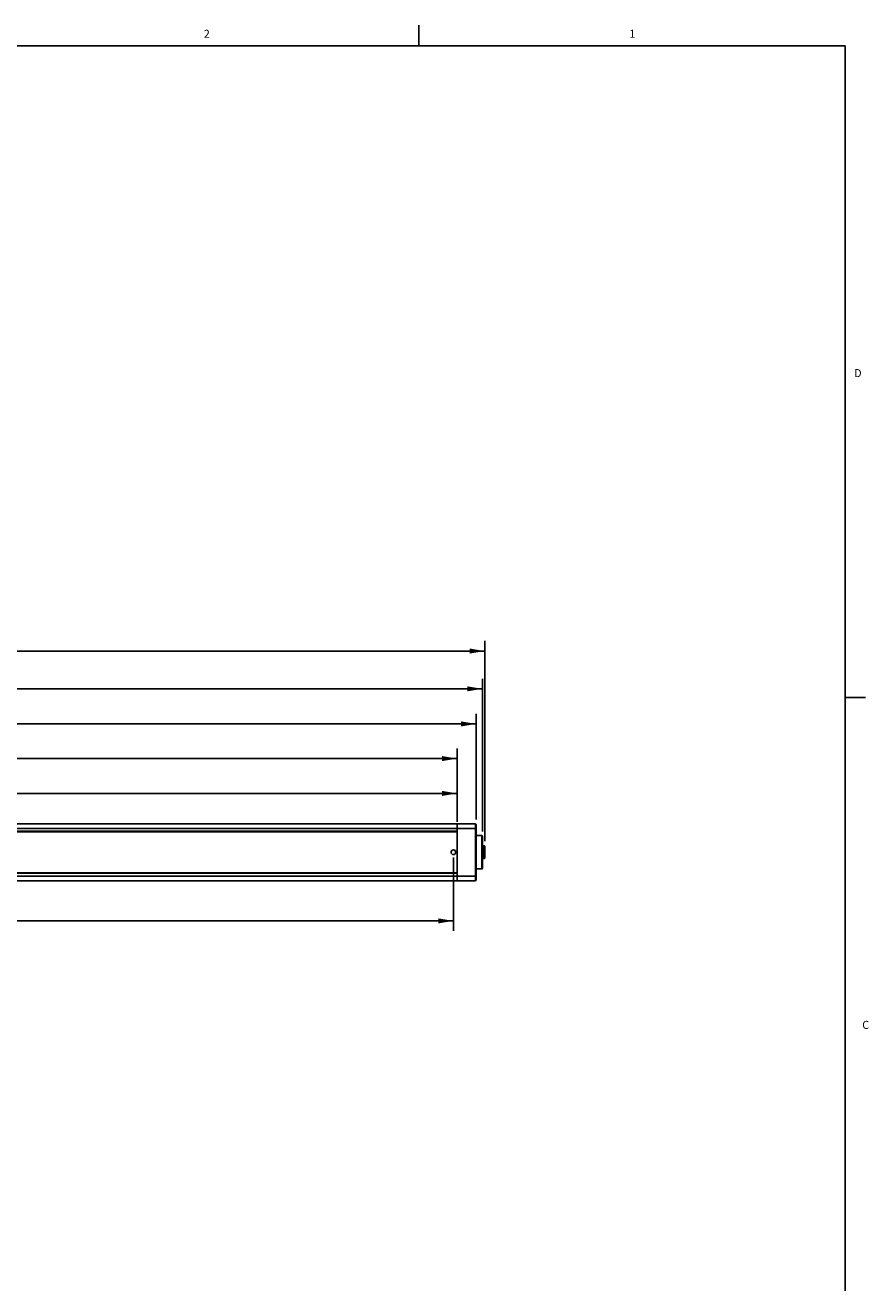
# Model space of a CAD drawing. Units: inches. Extents: x 0.5 to 43.5, y 0.5 to 33.5.
# Drawn here: x 33 to 43.5, y 17.8 to 33.5 of the extents above; entities that cross this region are included whole.
import ezdxf

# ---------------------------------------------------------------- set-up
doc = ezdxf.new("R2010")
doc.units = ezdxf.units.IN
doc.header["$LTSCALE"] = 2.42
doc.header["$MEASUREMENT"] = 0
doc.layers.get('0').update_dxf_attribs({"linetype": 'CONTINUOUS'})
doc.layers.add('AXIS', color=7, linetype='CONTINUOUS')
doc.layers.add('SCHEME_DIMS', color=7, linetype='CONTINUOUS')
doc.styles.add('TEXTSTYLE_2', font='txt', dxfattribs={"width": 0.8})
doc.dimstyles.new('DIMSTYLE_1', dxfattribs={"dimtxt": 0.1, "dimasz": 0.1875, "dimexe": 0.18, "dimexo": 0.0625, "dimgap": 0.09, "dimtad": 0, "dimtih": 1, "dimtoh": 1, "dimdec": 1, "dimlfac": 2, "dimzin": 4, "dimdsep": 46, "dimtxsty": 'STANDARD', "dimblk": '_FILLED', "dimblk1": '_FILLED', "dimblk2": '_FILLED', "dimcen": 0.09, "dimadec": 0, "dimazin": 0, "dimtp": 0.1, "dimtm": 0.1, "dimtfac": 1, "dimtdec": 1, "dimtofl": 0, "dimtmove": 0, "dimatfit": 3, "dimldrblk": '_FILLED', "dimfxl": 1, "dimtolj": 1, "dimtzin": 4, "dimarcsym": 0})
doc.dimstyles.new('DIMSTYLE_2', dxfattribs={"dimtxt": 0.1, "dimasz": 0.1875, "dimexe": 0.18, "dimexo": 0.0625, "dimgap": 0.09, "dimtad": 0, "dimtih": 1, "dimtoh": 1, "dimdec": 0, "dimlfac": 2, "dimzin": 4, "dimdsep": 46, "dimtxsty": 'STANDARD', "dimblk": '_FILLED', "dimblk1": '_FILLED', "dimblk2": '_FILLED', "dimcen": 0.09, "dimadec": 0, "dimazin": 0, "dimtp": 0.5, "dimtm": 0.5, "dimtfac": 1, "dimtdec": 0, "dimtofl": 0, "dimtmove": 0, "dimatfit": 3, "dimldrblk": '_FILLED', "dimfxl": 1, "dimtolj": 1, "dimtzin": 4, "dimarcsym": 0})

# ---------------------------------------------------------------- blocks, each defined once
blk = doc.blocks.new('_FILLED')
at = {"color": 0, "linetype": 'BYBLOCK'}
blk.add_solid([(0, 0), (-1, 0.167), (-1, -0.167)], dxfattribs=at)
blk = doc.blocks.new('*D2')
at = {"layer": 'SCHEME_DIMS', "color": 2, "linetype": 'CONTINUOUS'}
for p, q in [((10.816, 23.585), (10.816, 24.458)), ((38.377, 23.547), (38.377, 24.458)), ((10.816, 24.333), (24.197, 24.333)), ((38.377, 24.333), (24.997, 24.333))]:
    blk.add_line(p, q, dxfattribs=at)
at = {"layer": 'SCHEME_DIMS', "color": 2, "linetype": 'CONTINUOUS', "xscale": 0.1875, "yscale": 0.1875, "zscale": 0.1875, "rotation": 180}
blk.add_blockref('_FILLED', (10.816, 24.333), dxfattribs=at)
at = {"layer": 'SCHEME_DIMS', "color": 2, "linetype": 'CONTINUOUS', "xscale": 0.1875, "yscale": 0.1875, "zscale": 0.1875}
blk.add_blockref('_FILLED', (38.377, 24.333), dxfattribs=at)
at = {"layer": 'SCHEME_DIMS', "color": 2, "linetype": 'CONTINUOUS', "insert": (24.497, 24.383), "char_height": 0.1, "width": 0.6, "attachment_point": 2, "line_spacing_factor": 0.9}
blk.add_mtext('1400\\P[55.1]', dxfattribs=at)
blk = doc.blocks.new('*D3')
at = {"layer": 'SCHEME_DIMS', "color": 2, "linetype": 'CONTINUOUS'}
for p, q in [((11.609, 23.476), (11.609, 24.025)), ((38.377, 23.657), (38.377, 24.025)), ((11.609, 23.9), (25.405, 23.9)), ((38.377, 23.9), (26.205, 23.9))]:
    blk.add_line(p, q, dxfattribs=at)
at = {"layer": 'SCHEME_DIMS', "color": 2, "linetype": 'CONTINUOUS', "xscale": 0.1875, "yscale": 0.1875, "zscale": 0.1875, "rotation": 180}
blk.add_blockref('_FILLED', (11.609, 23.9), dxfattribs=at)
at = {"layer": 'SCHEME_DIMS', "color": 2, "linetype": 'CONTINUOUS', "xscale": 0.1875, "yscale": 0.1875, "zscale": 0.1875}
blk.add_blockref('_FILLED', (38.377, 23.9), dxfattribs=at)
at = {"layer": 'SCHEME_DIMS', "color": 2, "linetype": 'CONTINUOUS', "insert": (25.705, 23.95), "char_height": 0.1, "width": 0.6, "attachment_point": 2, "line_spacing_factor": 0.9}
blk.add_mtext('1360\\P[53.5]', dxfattribs=at)
blk = doc.blocks.new('*D4')
at = {"layer": 'SCHEME_DIMS', "color": 2, "linetype": 'CONTINUOUS'}
for p, q in [((10.423, 23.4), (10.423, 25.325)), ((10.423, 25.2), (24.158, 25.2)), ((38.692, 25.2), (24.958, 25.2)), ((38.692, 23.427), (38.692, 25.325))]:
    blk.add_line(p, q, dxfattribs=at)
at = {"layer": 'SCHEME_DIMS', "color": 2, "linetype": 'CONTINUOUS', "xscale": 0.1875, "yscale": 0.1875, "zscale": 0.1875, "rotation": 180}
blk.add_blockref('_FILLED', (10.423, 25.2), dxfattribs=at)
at = {"layer": 'SCHEME_DIMS', "color": 2, "linetype": 'CONTINUOUS', "xscale": 0.1875, "yscale": 0.1875, "zscale": 0.1875}
blk.add_blockref('_FILLED', (38.692, 25.2), dxfattribs=at)
at = {"layer": 'SCHEME_DIMS', "color": 2, "linetype": 'CONTINUOUS', "insert": (24.458, 25.25), "char_height": 0.1, "width": 0.6, "attachment_point": 2, "line_spacing_factor": 0.9}
blk.add_mtext('1436\\P[56.5]', dxfattribs=at)
blk = doc.blocks.new('*D8')
at = {"layer": 'SCHEME_DIMS', "color": 2, "linetype": 'CONTINUOUS'}
for p, q in [((10.096, 23.333), (10.096, 25.795)), ((10.096, 25.67), (24.008, 25.67)), ((38.72, 25.67), (24.808, 25.67)), ((38.72, 23.305), (38.72, 25.795))]:
    blk.add_line(p, q, dxfattribs=at)
at = {"layer": 'SCHEME_DIMS', "color": 2, "linetype": 'CONTINUOUS', "xscale": 0.1875, "yscale": 0.1875, "zscale": 0.1875, "rotation": 180}
blk.add_blockref('_FILLED', (10.096, 25.67), dxfattribs=at)
at = {"layer": 'SCHEME_DIMS', "color": 2, "linetype": 'CONTINUOUS', "xscale": 0.1875, "yscale": 0.1875, "zscale": 0.1875}
blk.add_blockref('_FILLED', (38.72, 25.67), dxfattribs=at)
at = {"layer": 'SCHEME_DIMS', "color": 2, "linetype": 'CONTINUOUS', "insert": (24.308, 25.72), "char_height": 0.1, "width": 0.6, "attachment_point": 2, "line_spacing_factor": 0.9}
blk.add_mtext('1454\\P[57.2]', dxfattribs=at)
blk = doc.blocks.new('*D11')
at = {"layer": 'SCHEME_DIMS', "color": 2, "linetype": 'CONTINUOUS'}
for p, q in [((10.501, 23.541), (10.501, 24.889)), ((38.614, 23.575), (38.614, 24.889)), ((10.501, 24.764), (24.158, 24.764)), ((38.614, 24.764), (24.958, 24.764))]:
    blk.add_line(p, q, dxfattribs=at)
at = {"layer": 'SCHEME_DIMS', "color": 2, "linetype": 'CONTINUOUS', "xscale": 0.1875, "yscale": 0.1875, "zscale": 0.1875, "rotation": 180}
blk.add_blockref('_FILLED', (10.501, 24.764), dxfattribs=at)
at = {"layer": 'SCHEME_DIMS', "color": 2, "linetype": 'CONTINUOUS', "xscale": 0.1875, "yscale": 0.1875, "zscale": 0.1875}
blk.add_blockref('_FILLED', (38.614, 24.764), dxfattribs=at)
at = {"layer": 'SCHEME_DIMS', "color": 2, "linetype": 'CONTINUOUS', "insert": (24.458, 24.814), "char_height": 0.1, "width": 0.6, "attachment_point": 2, "line_spacing_factor": 0.9}
blk.add_mtext('1428\\P[56.2]', dxfattribs=at)
blk = doc.blocks.new('*D13')
at = {"layer": 'SCHEME_DIMS', "color": 2, "linetype": 'CONTINUOUS'}
for p, q in [((11.757, 23.105), (11.757, 22.19)), ((38.332, 23.105), (38.332, 22.19)), ((11.757, 22.315), (24.345, 22.315)), ((38.332, 22.315), (25.745, 22.315))]:
    blk.add_line(p, q, dxfattribs=at)
at = {"layer": 'SCHEME_DIMS', "color": 2, "linetype": 'CONTINUOUS', "xscale": 0.1875, "yscale": 0.1875, "zscale": 0.1875, "rotation": 180}
blk.add_blockref('_FILLED', (11.757, 22.315), dxfattribs=at)
at = {"layer": 'SCHEME_DIMS', "color": 2, "linetype": 'CONTINUOUS', "xscale": 0.1875, "yscale": 0.1875, "zscale": 0.1875}
blk.add_blockref('_FILLED', (38.332, 22.315), dxfattribs=at)
at = {"layer": 'SCHEME_DIMS', "color": 2, "linetype": 'CONTINUOUS', "insert": (24.895, 22.365), "char_height": 0.1, "width": 1.2, "attachment_point": 2, "line_spacing_factor": 0.9}
blk.add_mtext('1350\\P[53.15]\\PDEFINED AREA', dxfattribs=at)

msp = doc.modelspace()

# ---------------------------------------------------------------- linework, layer by layer
at = {"color": 2, "linetype": 'CONTINUOUS'}
for p, q in [((37.902, 33.201), (37.902, 33.451)), ((43.203, 33.195), (0.797, 33.195)), ((43.203, 0.785), (43.203, 33.195)), ((43.204, 25.092), (43.454, 25.092))]:
    msp.add_line(p, q, dxfattribs=at)
at = {"color": 7, "linetype": 'CONTINUOUS'}
for p, q in [((38.376, 23.522), (10.817, 23.522)), ((38.376, 23.424), (38.376, 23.522)), ((38.376, 23.491), (38.377, 23.491)), ((38.604, 23.522), (38.377, 23.522)), ((38.377, 22.814), (38.377, 23.522)), ((38.614, 23.512), (38.614, 22.823)), ((10.817, 23.424), (38.376, 23.424)), ((38.692, 23.365), (38.692, 22.971)), ((38.72, 23.242), (38.715, 23.247)), ((38.72, 23.094), (38.715, 23.089)), ((38.376, 22.912), (10.817, 22.912)), ((38.376, 22.814), (38.376, 22.912)), ((38.376, 22.845), (38.377, 22.845)), ((38.376, 22.814), (10.817, 22.814)), ((38.604, 22.814), (38.377, 22.814))]:
    msp.add_line(p, q, dxfattribs=at)
at = {"color": 9, "linetype": 'CONTINUOUS'}
for p, q in [((38.376, 23.463), (10.817, 23.463)), ((38.614, 23.463), (38.377, 23.463)), ((38.604, 23.522), (38.604, 22.814)), ((10.817, 23.429), (38.376, 23.429)), ((38.683, 22.961), (38.683, 23.375)), ((38.376, 22.907), (10.817, 22.907)), ((38.376, 22.873), (10.817, 22.873)), ((38.614, 22.873), (38.377, 22.873))]:
    msp.add_line(p, q, dxfattribs=at)
at = {"color": 7, "linetype": 'CONTINUOUS'}
msp.add_circle((38.332, 23.168), 0.0295, dxfattribs=at)
for centre, radius, start, end in [((38.604, 23.512), 0.00984, 0, 90), ((38.576, 23.364), 0.04, 15.54, 17.4099), ((38.683, 23.365), 0.00984, 0, 90), ((38.683, 22.971), 0.00984, 270, 360), ((38.604, 22.823), 0.00984, 270, 360)]:
    msp.add_arc(centre, radius, start, end, dxfattribs=at)
at = {"layer": 'AXIS', "color": 7, "linetype": 'CONTINUOUS'}
for p, q in [((38.614, 23.375), (38.683, 23.375)), ((38.715, 23.247), (38.692, 23.247)), ((38.715, 23.089), (38.715, 23.247)), ((38.72, 23.242), (38.72, 23.094)), ((38.715, 23.089), (38.692, 23.089)), ((38.614, 22.961), (38.683, 22.961))]:
    msp.add_line(p, q, dxfattribs=at)

# ---------------------------------------------------------------- texts
at = {"color": 2, "linetype": 'CONTINUOUS', "char_height": 0.1, "width": 0.08, "line_spacing_factor": 0.9, "style": 'TEXTSTYLE_2'}
for s, insert, attachment_point in [('2', (35.265, 33.394), 2), ('1', (40.555, 33.394), 2), ('D', (43.313, 29.175), 1), ('C', (43.414, 21.072), 1)]:
    msp.add_mtext(s, dxfattribs=dict(at, insert=insert, attachment_point=attachment_point))

# ---------------------------------------------------------------- dimensions: what is measured, and where the dimension line sits
at = {"layer": 'SCHEME_DIMS', "color": 2, "linetype": 'CONTINUOUS'}
for base, p1, p2, picture, middle in [((10.096, 25.67), (38.72, 23.305), (10.096, 23.333), '*D8', (24.283, 25.595)), ((10.423, 25.2), (38.692, 23.427), (10.423, 23.4), '*D4', (24.433, 25.125)), ((10.501, 24.764), (38.614, 23.575), (10.501, 23.541), '*D11', (24.433, 24.689))]:
    dim = msp.add_linear_dim(base=base, p1=p1, p2=p2, angle=180, dimstyle='DIMSTYLE_2', dxfattribs=at)
    dim.commit()
    dim.dimension.update_dxf_attribs({"geometry": picture, "text_midpoint": middle, "dimtype": 160})
for base, p1, p2, picture, middle in [((38.377, 24.333), (10.816, 23.585), (38.377, 23.547), '*D2', (24.472, 24.258)), ((38.377, 23.9), (11.609, 23.476), (38.377, 23.657), '*D3', (25.68, 23.825))]:
    dim = msp.add_linear_dim(base=base, p1=p1, p2=p2, dimstyle='DIMSTYLE_2', dxfattribs=at)
    dim.commit()
    dim.dimension.update_dxf_attribs({"geometry": picture, "text_midpoint": middle, "dimtype": 160})
dim = msp.add_linear_dim(base=(38.3322, 22.3151), p1=(11.7574, 23.1054), p2=(38.3322, 23.1054), text='<>\\PDEFINED AREA', dimstyle='DIMSTYLE_1', dxfattribs=at)
dim.commit()
dim.dimension.update_dxf_attribs({"geometry": '*D13', "text_midpoint": (24.5948, 22.1651), "dimtype": 160})

doc.saveas('drawing.dxf')
